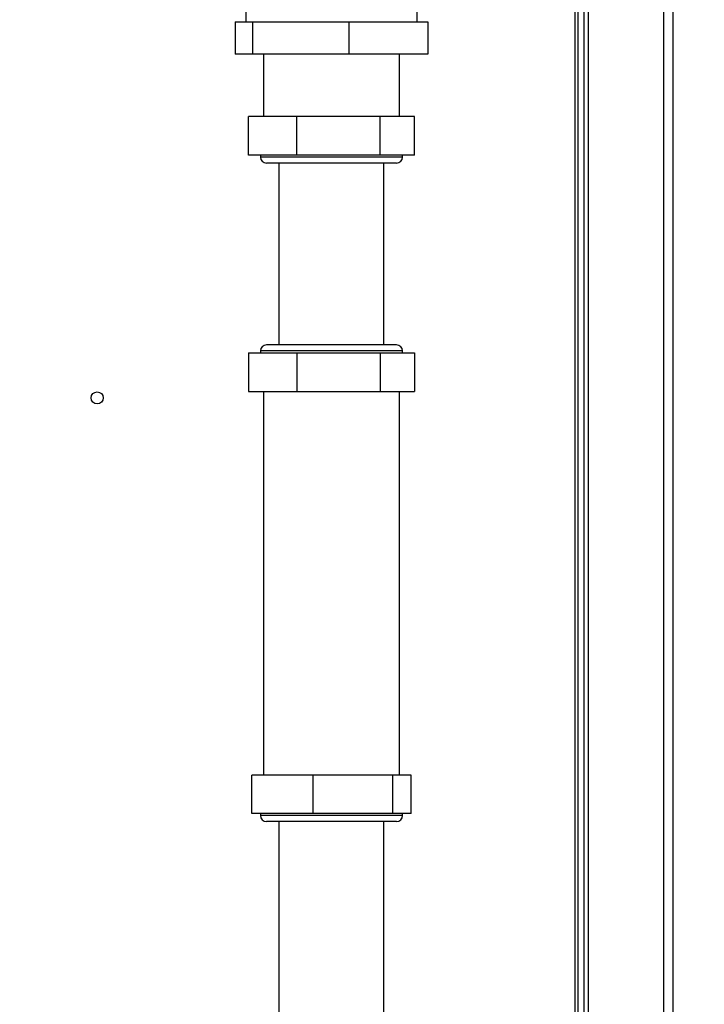
# Paper-space layout 'Blatt3' of a CAD drawing. Units: millimetres. Extents: x 0 to 420, y 0 to 297.
# Drawn here: x 142 to 158, y 169 to 193 of the extents above; entities that cross this region are included whole.
import ezdxf

# ---------------------------------------------------------------- set-up
doc = ezdxf.new("R2010")
doc.units = ezdxf.units.MM
doc.layers.add('1', color=7, linetype='Continuous')
doc.styles.add('SLDTEXTSTYLE1', font='TXT', dxfattribs={"width": 0.605})
doc.dimstyles.new('SLDDIMSTYLE1', dxfattribs={"dimtxt": 3.5, "dimasz": 2.5, "dimexe": 0, "dimexo": 0.0625, "dimgap": 0.875, "dimtad": 1, "dimdec": 1, "dimlfac": 10, "dimrnd": 1e-09, "dimzin": 12, "dimdsep": 46, "dimtxsty": 'SLDTEXTSTYLE1', "dimsah": 1, "dimcen": 0.09, "dimadec": 0, "dimazin": 3, "dimtfac": 1, "dimtdec": 1, "dimtofl": 0, "dimtmove": 0, "dimatfit": 3, "dimfxl": 1, "dimfrac": 2, "dimtolj": 1, "dimtzin": 12, "dimarcsym": 0})

# ---------------------------------------------------------------- blocks, each defined once
blk = doc.blocks.new('_D_29')
at = {"layer": '1'}
for p, q in [((151.491, 253.225), (187.521, 253.225)), ((186.521, 134.925), (186.521, 253.225)), ((111.266, 134.925), (187.521, 134.925))]:
    blk.add_line(p, q, dxfattribs=at)
for points in [[(186.521, 253.225), (186.121, 250.725), (186.921, 250.725)], [(186.521, 134.925), (186.921, 137.425), (186.121, 137.425)]]:
    blk.add_solid(points, dxfattribs=at)
at = {"layer": '1', "insert": (182.009, 188.728), "char_height": 3.5, "attachment_point": 1, "rotation": 90, "style": 'SLDTEXTSTYLE1'}
blk.add_mtext('1183', dxfattribs=at)

psp = doc.layouts.new('Blatt3')

# ---------------------------------------------------------------- linework, layer by layer
at = {"color": 7, "linetype": 'Continuous', "lineweight": 30}
for p, q in [((155.616, 204.125), (155.616, 159.125)), ((157.716, 204.125), (157.716, 159.125)), ((155.366, 196.202), (155.366, 152.975)), ((155.516, 196.202), (155.516, 152.975)), ((147.146, 193.587), (147.146, 193.037)), ((151.386, 193.037), (151.386, 193.587)), ((146.884, 193.037), (146.884, 192.237)), ((146.884, 193.037), (147.31, 193.037)), ((147.31, 193.037), (149.692, 193.037)), ((147.31, 193.037), (147.31, 192.237)), ((149.692, 193.037), (149.692, 192.237)), ((149.692, 193.037), (151.648, 193.037)), ((151.648, 193.037), (151.648, 192.237)), ((147.31, 192.237), (146.884, 192.237)), ((149.692, 192.237), (147.31, 192.237)), ((147.581, 192.237), (147.581, 190.687)), ((151.648, 192.237), (149.692, 192.237)), ((150.951, 190.687), (150.951, 192.237)), ((147.211, 189.737), (147.211, 190.687)), ((148.413, 190.687), (147.211, 190.687)), ((148.413, 189.737), (148.413, 190.687)), ((150.468, 190.687), (148.413, 190.687)), ((150.468, 189.737), (150.468, 190.687)), ((151.321, 190.687), (150.468, 190.687)), ((151.321, 189.737), (151.321, 190.687)), ((148.413, 189.737), (147.211, 189.737)), ((147.506, 189.737), (147.506, 189.687)), ((150.468, 189.737), (148.413, 189.737)), ((151.321, 189.737), (150.468, 189.737)), ((151.026, 189.687), (151.026, 189.737)), ((147.957, 189.537), (147.656, 189.537)), ((150.876, 189.537), (147.957, 189.537)), ((147.966, 189.537), (147.966, 185.037)), ((150.566, 185.037), (150.566, 189.537)), ((147.957, 185.037), (147.656, 185.037)), ((150.876, 185.037), (147.957, 185.037)), ((147.211, 184.837), (147.211, 183.887)), ((147.211, 184.837), (148.413, 184.837)), ((147.506, 184.887), (147.506, 184.837)), ((148.413, 184.837), (150.468, 184.837)), ((148.413, 184.837), (148.413, 183.887)), ((150.468, 184.837), (150.468, 183.887)), ((150.468, 184.837), (151.321, 184.837)), ((151.026, 184.837), (151.026, 184.887)), ((151.321, 184.837), (151.321, 183.887)), ((147.211, 183.887), (148.413, 183.887)), ((147.581, 183.887), (147.581, 174.387)), ((148.413, 183.887), (150.468, 183.887)), ((150.468, 183.887), (151.321, 183.887)), ((150.951, 174.387), (150.951, 183.887)), ((147.294, 173.437), (147.294, 174.387)), ((148.813, 174.387), (147.294, 174.387)), ((148.813, 173.437), (148.813, 174.387)), ((150.784, 174.387), (148.813, 174.387)), ((150.784, 173.437), (150.784, 174.387)), ((151.237, 174.387), (150.784, 174.387)), ((151.237, 173.437), (151.237, 174.387)), ((148.813, 173.437), (147.294, 173.437)), ((147.506, 173.437), (147.506, 173.387)), ((150.784, 173.437), (148.813, 173.437)), ((151.237, 173.437), (150.784, 173.437)), ((151.026, 173.387), (151.026, 173.437)), ((150.876, 173.237), (147.656, 173.237)), ((147.966, 173.237), (147.966, 167.737)), ((150.566, 167.737), (150.566, 173.237))]:
    psp.add_line(p, q, dxfattribs=at)
at = {"color": 1, "linetype": 'Continuous', "lineweight": 30}
for p, q in [((157.486, 204.125), (157.486, 159.125)), ((155.286, 196.202), (155.286, 151.975)), ((147.835, 189.687), (147.506, 189.687)), ((151.026, 189.687), (147.835, 189.687)), ((147.835, 184.887), (147.506, 184.887)), ((151.026, 184.887), (147.835, 184.887)), ((151.026, 173.387), (147.506, 173.387))]:
    psp.add_line(p, q, dxfattribs=at)
at = {"color": 7, "linetype": 'Continuous', "lineweight": 30}
psp.add_circle((143.466, 183.725), 0.15, dxfattribs=at)
for centre, start, end in [((147.656, 189.687), 180, 270), ((150.876, 189.687), 270, 0), ((147.656, 184.887), 90, 180), ((150.876, 184.887), 0, 90), ((147.656, 173.387), 180, 270), ((150.876, 173.387), 270, 0)]:
    psp.add_arc(centre, 0.15, start, end, dxfattribs=at)

# ---------------------------------------------------------------- dimensions: what is measured, and where the dimension line sits
at = {"layer": '1'}
dim = psp.add_linear_dim(base=(186.521, 253.225), p1=(110.266, 134.925), p2=(150.491, 253.225), angle=90, dimstyle='SLDDIMSTYLE1', dxfattribs=at)
dim.commit()
dim.dimension.update_dxf_attribs({"geometry": '_D_29', "text_midpoint": (186.521, 194.075), "dimtype": 160})

doc.saveas('drawing.dxf')
